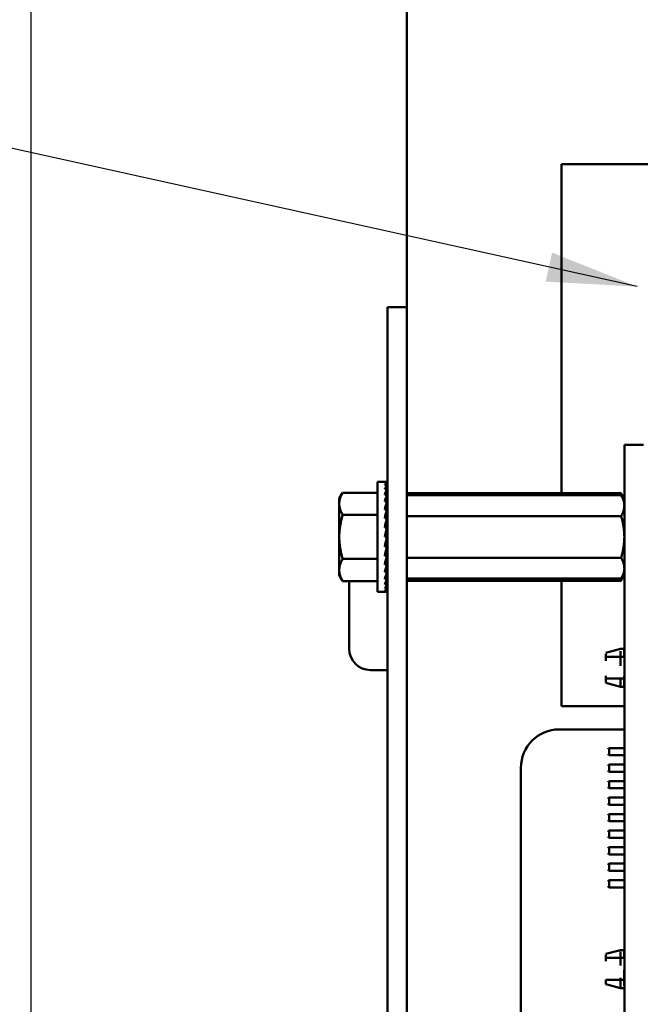
# Model space of a CAD drawing. Units: inches. Extents: x 1.5 to 64.5, y 0.7 to 50.2.
# Drawn here: x 22.9 to 24.9, y 18.9 to 22.1 of the extents above; entities that cross this region are included whole.
import ezdxf

# ---------------------------------------------------------------- set-up
doc = ezdxf.new("R2010")
doc.units = ezdxf.units.IN
doc.header["$LTSCALE"] = 3
doc.header["$MEASUREMENT"] = 0
for name, color, linetype, lineweight in [('Dimension (ANSI)', 7, 'Continuous', 25), ('Symbol (ANSI)', 7, 'Continuous', 25), ('Visible (ANSI)', 7, 'Continuous', 50)]:
    doc.layers.add(name, color=color, linetype=linetype, lineweight=lineweight)
doc.styles.add('Note Text (ANSI)', font='tahoma.ttf')
doc.dimstyles.new('Default (ANSI)', dxfattribs={"dimscale": 3, "dimtxt": 0.12, "dimasz": 0.098425, "dimexe": 0.125, "dimexo": 0.0625, "dimgap": 0.031496, "dimtad": 0, "dimtih": 1, "dimtoh": 1, "dimrnd": 1e-08, "dimzin": 0, "dimdsep": 46, "dimtxsty": 'Note Text (ANSI)', "dimcen": 0.09, "dimdle": 0.393701, "dimclrd": 256, "dimclre": 256, "dimclrt": 256, "dimadec": 0, "dimazin": 1, "dimtfac": 1, "dimtofl": 0, "dimtmove": 0, "dimatfit": 3, "dimfxl": 1, "dimtolj": 1, "dimtzin": 4, "dimlwd": -1, "dimlwe": -1, "dimarcsym": 0})
doc.dimstyles.new('Default (ANSI)$7', dxfattribs={"dimscale": 3, "dimtxt": 0.12, "dimasz": 0.098425, "dimexe": 0.125, "dimexo": 0.0625, "dimgap": 0.031496, "dimtad": 0, "dimtih": 1, "dimtoh": 1, "dimrnd": 1e-08, "dimzin": 0, "dimdsep": 46, "dimtxsty": 'Note Text (ANSI)', "dimcen": 0.09, "dimdle": 0.393701, "dimclrd": 256, "dimclre": 256, "dimclrt": 256, "dimadec": 0, "dimazin": 1, "dimtfac": 1, "dimtofl": 0, "dimtmove": 0, "dimatfit": 3, "dimfxl": 1, "dimtolj": 1, "dimtzin": 4, "dimlwd": -1, "dimlwe": -1, "dimarcsym": 0})

# ---------------------------------------------------------------- blocks, each defined once
blk = doc.blocks.new('*D35')
at = {"layer": 'Defpoints', "color": 0, "transparency": 16777216}
for p in [(22.1211, 41.0196), (24.3667, 41.0196), (24.3667, 10.2656)]:
    blk.add_point(p, dxfattribs=at)
at = {"layer": 'Dimension (ANSI)', "transparency": 16777216}
for p, q in [((24.1792, 41.0196), (21.7461, 41.0196)), ((22.1211, 40.7243), (22.1211, 26.9644)), ((22.1211, 10.5609), (22.1211, 26.4004)), ((24.1792, 10.2656), (21.7461, 10.2656))]:
    blk.add_line(p, q, dxfattribs=at)
for points in [[(22.0719, 40.7243), (22.1703, 40.7243), (22.1211, 41.0196)], [(22.0719, 10.5609), (22.1703, 10.5609), (22.1211, 10.2656)]]:
    blk.add_solid(points, dxfattribs=at)
at = {"layer": 'Dimension (ANSI)', "transparency": 16777216, "insert": (21.5302, 26.8699), "char_height": 0.36, "attachment_point": 1, "style": 'Note Text (ANSI)'}
blk.add_mtext('\\A1;30.75', dxfattribs=at)
blk = doc.blocks.new('*D36')
at = {"layer": 'Defpoints', "color": 0, "transparency": 16777216}
for p in [(22.9559, 40.5156), (26.6044, 40.5156), (26.6024, 10.7656)]:
    blk.add_point(p, dxfattribs=at)
at = {"layer": 'Dimension (ANSI)', "transparency": 16777216}
for p, q in [((26.4169, 40.5156), (22.5809, 40.5156)), ((22.9559, 40.2203), (22.9559, 28.8677)), ((22.9559, 11.0609), (22.9559, 28.3037)), ((26.4149, 10.7656), (22.5809, 10.7656))]:
    blk.add_line(p, q, dxfattribs=at)
for points in [[(22.9066, 40.2203), (23.0051, 40.2203), (22.9559, 40.5156)], [(22.9066, 11.0609), (23.0051, 11.0609), (22.9559, 10.7656)]]:
    blk.add_solid(points, dxfattribs=at)
at = {"layer": 'Dimension (ANSI)', "transparency": 16777216, "insert": (22.3664, 28.7732), "char_height": 0.36, "attachment_point": 1, "style": 'Note Text (ANSI)'}
blk.add_mtext('\\A1;29.75', dxfattribs=at)

msp = doc.modelspace()

# ---------------------------------------------------------------- linework, layer by layer
at = {"layer": 'Visible (ANSI)'}
for p, q in [((24.1824, 21.1426), (24.1824, 39.4266)), ((27.6376, 21.6098), (24.6876, 21.6098)), ((24.6876, 21.6098), (24.6876, 20.5357)), ((24.1189, 20.8926), (24.1189, 21.1426)), ((24.1824, 21.1426), (24.1189, 21.1426)), ((24.1824, 21.1426), (24.1824, 20.8926)), ((24.1189, 20.8926), (24.1189, 12.8926)), ((24.1824, 20.8926), (24.1824, 12.8926)), ((24.8924, 20.6936), (24.8924, 20.4476)), ((24.9544, 20.6936), (24.8924, 20.6936)), ((24.0869, 20.5723), (24.1103, 20.5723)), ((24.0869, 20.2129), (24.0869, 20.5723)), ((24.1175, 20.5723), (24.1103, 20.5723)), ((24.1175, 20.5696), (24.1103, 20.5696)), ((24.1175, 20.5615), (24.1103, 20.5615)), ((24.117, 20.5482), (24.1175, 20.5615)), ((24.1172, 20.5615), (24.1175, 20.5696)), ((24.1174, 20.5696), (24.1175, 20.5723)), ((23.9619, 20.5176), (23.973, 20.537)), ((24.0869, 20.537), (23.973, 20.537)), ((24.1175, 20.5482), (24.1103, 20.5482)), ((24.1175, 20.5303), (24.1103, 20.5303)), ((24.1164, 20.5081), (24.1175, 20.5303)), ((24.1167, 20.5303), (24.1175, 20.5482)), ((24.1824, 20.5357), (24.8812, 20.5357)), ((24.1824, 20.529), (24.8819, 20.529)), ((24.8924, 20.5107), (24.8819, 20.529)), ((24.8924, 20.5216), (24.8861, 20.5216)), ((24.8901, 20.5216), (24.8864, 20.5281)), ((23.9619, 20.5176), (23.9619, 20.5009)), ((23.9619, 20.5009), (23.9619, 20.3926)), ((24.1175, 20.5081), (24.1103, 20.5081)), ((24.1159, 20.4825), (24.1175, 20.5081)), ((24.0869, 20.4648), (23.973, 20.4648)), ((24.1175, 20.4825), (24.1103, 20.4825)), ((24.1152, 20.4541), (24.1175, 20.4825)), ((24.1179, 20.4585), (24.1156, 20.4585)), ((24.1179, 20.4616), (24.1158, 20.4616)), ((24.1179, 20.4627), (24.1159, 20.4627)), ((24.1179, 20.315), (24.1179, 20.4703)), ((24.1179, 20.4703), (24.1189, 20.4703)), ((24.1824, 20.4608), (24.8819, 20.4608)), ((24.1175, 20.4541), (24.1103, 20.4541)), ((24.1103, 20.3926), (24.1175, 20.4238)), ((24.1175, 20.4238), (24.1103, 20.4238)), ((24.114, 20.4238), (24.1175, 20.4541)), ((24.1179, 20.4277), (24.1144, 20.4277)), ((24.1179, 20.4377), (24.1156, 20.4377)), ((24.1179, 20.4463), (24.1166, 20.4463)), ((24.1179, 20.4533), (24.1174, 20.4533)), ((24.8924, 13.3376), (24.8924, 20.4476)), ((23.9619, 20.3926), (23.9619, 20.2844)), ((24.1175, 20.3926), (24.1103, 20.3926)), ((24.1179, 20.4048), (24.1131, 20.4048)), ((24.1179, 20.4166), (24.1158, 20.4166)), ((24.1179, 20.3926), (24.1175, 20.3926)), ((24.1175, 20.3614), (24.1103, 20.3614)), ((24.1139, 20.377), (24.1175, 20.3614)), ((24.1179, 20.3805), (24.1147, 20.3805)), ((24.1148, 20.3806), (24.1179, 20.3806)), ((24.1158, 20.369), (24.1179, 20.369)), ((24.1179, 20.3687), (24.1158, 20.3687)), ((24.1168, 20.3581), (24.1179, 20.3581)), ((24.1175, 20.3312), (24.1103, 20.3312)), ((24.1152, 20.3513), (24.1175, 20.3312)), ((24.1155, 20.3483), (24.1179, 20.3483)), ((24.1179, 20.3476), (24.1156, 20.3476)), ((24.1165, 20.3398), (24.1179, 20.3398)), ((24.1179, 20.3268), (24.1165, 20.3268)), ((24.1179, 20.3576), (24.1166, 20.3576)), ((24.1179, 20.339), (24.1166, 20.339)), ((24.1167, 20.3278), (24.1179, 20.3278)), ((24.1173, 20.3329), (24.1179, 20.3329)), ((24.1179, 20.3319), (24.1174, 20.3319)), ((24.0869, 20.3205), (23.973, 20.3205)), ((24.1175, 20.3028), (24.1103, 20.3028)), ((24.1158, 20.3242), (24.1175, 20.3028)), ((24.1179, 20.3236), (24.1158, 20.3236)), ((24.1159, 20.3247), (24.1179, 20.3247)), ((24.1159, 20.3226), (24.1179, 20.3226)), ((24.1162, 20.2979), (24.1175, 20.2771)), ((24.1179, 20.315), (24.1189, 20.315)), ((24.1824, 20.3244), (24.8819, 20.3244)), ((23.9619, 20.2844), (23.9619, 20.2676)), ((23.9619, 20.2676), (23.973, 20.2483)), ((24.1175, 20.2771), (24.1103, 20.2771)), ((24.1165, 20.2738), (24.1175, 20.255)), ((24.8924, 20.2745), (24.8819, 20.2562)), ((24.8924, 20.2676), (24.8864, 20.2571)), ((24.0869, 20.2483), (23.973, 20.2483)), ((23.9939, 20.0276), (23.9939, 20.2483)), ((24.1175, 20.255), (24.1103, 20.255)), ((24.1175, 20.237), (24.1103, 20.237)), ((24.1168, 20.2529), (24.1175, 20.237)), ((24.117, 20.2359), (24.1175, 20.2238)), ((24.1824, 20.2562), (24.8819, 20.2562)), ((24.1824, 20.2494), (24.8812, 20.2494)), ((24.6876, 20.2494), (24.6876, 19.8398)), ((24.0869, 20.2129), (24.1103, 20.2129)), ((24.1175, 20.2238), (24.1103, 20.2238)), ((24.1175, 20.2157), (24.1103, 20.2157)), ((24.1175, 20.2129), (24.1103, 20.2129)), ((24.1172, 20.2233), (24.1175, 20.2157)), ((24.1175, 20.2129), (24.1174, 20.2156)), ((24.8325, 20.0141), (24.8798, 20.0269)), ((24.8325, 19.9873), (24.8325, 20.0111)), ((24.8916, 20.0269), (24.8798, 20.0269)), ((24.8798, 19.9719), (24.8798, 20.019)), ((24.8916, 20.0011), (24.8916, 20.0269)), ((24.8924, 20.022), (24.8916, 20.022)), ((24.8916, 20.0011), (24.8798, 20.0011)), ((24.8798, 20.0011), (24.8916, 20.0011)), ((24.8924, 20.0011), (24.8916, 20.0011)), ((24.8916, 20.0011), (24.8924, 20.0011)), ((24.1189, 19.9576), (24.0639, 19.9576)), ((24.8325, 19.9387), (24.8325, 19.9169)), ((24.8325, 19.9157), (24.8798, 19.9029)), ((24.8798, 19.9302), (24.8916, 19.9302)), ((24.8798, 19.9302), (24.8798, 19.9029)), ((24.8916, 19.9375), (24.8916, 19.9035)), ((24.8916, 19.9302), (24.8924, 19.9302)), ((24.8924, 19.9078), (24.8916, 19.9078)), ((24.8916, 19.9029), (24.8798, 19.9029)), ((24.6876, 19.8398), (24.8924, 19.8398)), ((24.8924, 19.7637), (24.6798, 19.7637)), ((24.8384, 19.699), (24.8424, 19.7029)), ((24.8384, 19.6832), (24.8424, 19.6793)), ((24.8924, 19.7029), (24.8424, 19.7029)), ((24.8424, 19.6793), (24.8424, 19.7017)), ((24.8424, 19.6793), (24.8924, 19.6793)), ((24.5548, 19.6387), (24.5548, 17.0137)), ((24.8384, 19.645), (24.8424, 19.649)), ((24.8384, 19.6293), (24.8424, 19.6254)), ((24.8924, 19.649), (24.8424, 19.649)), ((24.8424, 19.6254), (24.8424, 19.6487)), ((24.8424, 19.6254), (24.8924, 19.6254)), ((24.8384, 19.5911), (24.8424, 19.595)), ((24.8924, 19.595), (24.8424, 19.595)), ((24.8424, 19.5714), (24.8424, 19.5939)), ((24.8384, 19.5754), (24.8424, 19.5714)), ((24.8424, 19.5714), (24.8924, 19.5714)), ((24.8384, 19.5372), (24.8424, 19.5411)), ((24.8924, 19.5411), (24.8424, 19.5411)), ((24.8424, 19.5175), (24.8424, 19.5399)), ((24.8384, 19.5214), (24.8424, 19.5175)), ((24.8424, 19.5175), (24.8924, 19.5175)), ((24.8384, 19.4832), (24.8424, 19.4872)), ((24.8384, 19.4675), (24.8424, 19.4636)), ((24.8924, 19.4872), (24.8424, 19.4872)), ((24.8424, 19.4636), (24.8424, 19.4872)), ((24.8424, 19.4636), (24.8924, 19.4636)), ((24.8384, 19.4293), (24.8424, 19.4332)), ((24.8924, 19.4332), (24.8424, 19.4332)), ((24.8424, 19.4096), (24.8424, 19.4321)), ((24.8384, 19.4136), (24.8424, 19.4096)), ((24.8424, 19.4096), (24.8924, 19.4096)), ((24.8384, 19.3754), (24.8424, 19.3793)), ((24.8924, 19.3793), (24.8424, 19.3793)), ((24.8424, 19.3557), (24.8424, 19.3793)), ((24.8384, 19.3596), (24.8424, 19.3557)), ((24.8424, 19.3557), (24.8924, 19.3557)), ((24.8384, 19.3214), (24.8424, 19.3254)), ((24.8384, 19.3057), (24.8424, 19.3017)), ((24.8924, 19.3254), (24.8424, 19.3254)), ((24.8424, 19.3017), (24.8424, 19.3254)), ((24.8424, 19.3017), (24.8924, 19.3017)), ((24.8384, 19.2675), (24.8424, 19.2714)), ((24.8924, 19.2714), (24.8424, 19.2714)), ((24.8424, 19.2478), (24.8424, 19.2702)), ((24.8384, 19.2517), (24.8424, 19.2478)), ((24.8424, 19.2478), (24.8924, 19.2478)), ((24.8325, 19.0303), (24.8798, 19.0431)), ((24.8916, 19.0431), (24.8798, 19.0431)), ((24.8916, 19.0172), (24.8916, 19.0431)), ((24.8325, 19.0072), (24.8325, 19.0286)), ((24.8798, 18.9929), (24.8798, 19.0374)), ((24.8916, 19.0172), (24.8798, 19.0172)), ((24.8798, 19.0172), (24.8916, 19.0172)), ((24.8924, 19.0382), (24.8916, 19.0382)), ((24.8924, 19.0172), (24.8916, 19.0172)), ((24.8916, 19.0172), (24.8924, 19.0172)), ((24.8916, 18.9769), (24.8916, 18.9275)), ((24.8325, 18.9464), (24.8325, 18.9319)), ((24.8798, 18.9527), (24.8798, 18.9195)), ((24.8798, 18.9464), (24.8916, 18.9464)), ((24.8916, 18.9464), (24.8924, 18.9464)), ((24.8325, 18.9319), (24.8798, 18.9191)), ((24.8916, 18.9191), (24.8798, 18.9191)), ((24.8924, 18.924), (24.8916, 18.924))]:
    msp.add_line(p, q, dxfattribs=at)
for centre, radius, start, end in [((24.0639, 20.0276), 0.07, 180, 270), ((24.6798, 19.6387), 0.125, 90, 180)]:
    msp.add_arc(centre, radius, start, end, dxfattribs=at)
for major_axis, ratio, start_param, end_param in [((-0.0076, -0.1797), 0.226976, 3.151187, 3.32572), ((-0.0149, -0.1797), 0.215535, 3.333978, 3.50851), ((-0.0216, -0.1796), 0.197202, 3.514352, 3.688885), ((-0.0076, 0.1797), 0.226976, 5.924525, 5.932137), ((0, 0.1797), 0.230868, 6.108652, 6.111252), ((-0.0275, -0.1796), 0.172927, 3.691657, 3.86619), ((-0.0325, -0.1796), 0.143803, 3.865705, 4.040238), ((-0.0216, 0.1796), 0.197202, 5.56136, 5.579359), ((-0.0149, 0.1797), 0.215535, 5.741735, 5.754371), ((-0.0364, -0.1796), 0.110942, 4.036723, 4.211256), ((-0.0325, 0.1796), 0.143803, 5.210007, 5.241646), ((-0.0275, 0.1796), 0.172927, 5.384055, 5.408169), ((-0.0392, -0.1797), 0.075392, 4.205243, 4.379776), ((-0.0409, -0.1797), 0.038116, 4.372002, 4.546535), ((-0.0409, -0.1797), 0.038116, 1.404943, 1.579476), ((-0.0392, -0.1797), 0.075392, 1.238183, 1.412716), ((0.0364, 0.1796), 0.110942, 4.211256, 4.385789), ((0.0325, 0.1796), 0.143803, 4.040238, 4.214771), ((0.0275, 0.1796), 0.172927, 3.86619, 4.040723), ((0.0216, 0.1796), 0.197202, 3.688885, 3.863418), ((0.0149, 0.1797), 0.215535, 3.50851, 3.683043), ((0.0076, 0.1797), 0.226976, 3.32572, 3.500253), ((0, 0.1797), 0.230868, 3.141593, 3.316126)]:
    msp.add_ellipse((24.1103, 20.3926), major_axis=major_axis, ratio=ratio, start_param=start_param, end_param=end_param, dxfattribs=at)
for points, weights in [([(23.973, 20.537), (23.9619, 20.5176), (23.9619, 20.5009)], [1.98523114688, 2.13878931049, 2.13878931049]), ([(24.8812, 20.5357), (24.8842, 20.5318), (24.8864, 20.5281)], [6.00446903334, 6.12140105396, 6.20889357184]), ([(24.8871, 20.5216), (24.8847, 20.5284), (24.8812, 20.5357)], [6.23866228103, 6.1418981798, 6.00446903334]), ([(23.9619, 20.5009), (23.9619, 20.4841), (23.973, 20.4648)], [2.13878931049, 2.13878931049, 1.98523114687]), ([(24.8819, 20.4608), (24.8924, 20.4791), (24.8924, 20.4949)], [6.2871870789, 6.7735026919, 6.7735026919]), ([(23.973, 20.4648), (23.9619, 20.4261), (23.9619, 20.3926)], [1.98523114688, 2.13878931049, 2.13878931049]), ([(23.9619, 20.3926), (23.9619, 20.3591), (23.973, 20.3205)], [2.13878931049, 2.13878931049, 1.98523114687]), ([(24.8819, 20.3244), (24.8924, 20.361), (24.8924, 20.3926)], [6.2871870789, 6.7735026919, 6.7735026919]), ([(23.973, 20.3205), (23.9619, 20.3011), (23.9619, 20.2844)], [1.98523114688, 2.13878931049, 2.13878931049]), ([(23.9619, 20.2844), (23.9619, 20.2676), (23.973, 20.2483)], [2.13878931049, 2.13878931049, 1.98523114687]), ([(24.8812, 20.2494), (24.8912, 20.2627), (24.8923, 20.2743)], [6.00446903334, 6.41555818612, 6.46278626583]), ([(24.8819, 20.2562), (24.8924, 20.2745), (24.8924, 20.2903)], [6.28719811455, 6.7735026919, 6.7735026919]), ([(24.8798, 20.0011), (24.8514, 20.0011), (24.8325, 20.0011)], [1.11945323621, 1.12702321033, 1.10816967373]), ([(24.8325, 20.0011), (24.8514, 20.0011), (24.8798, 20.0011)], [1.10816967373, 1.12702321033, 1.11945323621]), ([(24.8325, 19.9302), (24.8516, 19.9302), (24.8798, 19.9302)], [1.09552209286, 1.11484924881, 1.1095582707]), ([(24.8798, 19.0172), (24.8514, 19.0172), (24.8325, 19.0172)], [1.11945323621, 1.12702321033, 1.10816967373]), ([(24.8325, 19.0172), (24.8514, 19.0172), (24.8798, 19.0172)], [1.10816967373, 1.12702321033, 1.11945323621]), ([(24.8325, 18.9464), (24.8516, 18.9464), (24.8798, 18.9464)], [1.09552209286, 1.11484924881, 1.1095582707])]:
    msp.add_rational_spline(points, weights, degree=2, dxfattribs=at)
for points in [[(24.8924, 20.4949), (24.8924, 20.5015), (24.8882, 20.518), (24.8819, 20.529)], [(24.8924, 20.3926), (24.8924, 20.4058), (24.8882, 20.4388), (24.8819, 20.4608)], [(24.8924, 20.2903), (24.8924, 20.2969), (24.8882, 20.3134), (24.8819, 20.3244)]]:
    msp.add_rational_spline(points, [6.7735026919, 6.7735026919, 6.57107970008, 6.2871870789], degree=2, knots=[-4.251877, -4.251877, -4.251877, -3.738234, -3.017863, -3.017863, -3.017863], dxfattribs=at)

# ---------------------------------------------------------------- dimensions: what is measured, and where the dimension line sits
at = {"layer": 'Dimension (ANSI)'}
for base, p1, p2, angle, picture, middle in [((22.1211, 41.0196), (24.3667, 10.2656), (24.3667, 41.0196), 270, '*D35', (22.1211, 26.6824)), ((22.9559, 40.5156), (26.6024, 10.7656), (26.6044, 40.5156), 90, '*D36', (22.9559, 28.5857))]:
    dim = msp.add_linear_dim(base=base, p1=p1, p2=p2, angle=angle, dimstyle='Default (ANSI)', override={"dimgap": 0.031496, "dimdec": 2, "dimtol": 0, "dimlim": 0, "dimtp": 0, "dimtm": 0, "dimtdec": 2, "dimatfit": 1}, dxfattribs=at)
    dim.commit()
    dim.dimension.update_dxf_attribs({"geometry": picture, "text_midpoint": middle, "dimtype": 160})

# ---------------------------------------------------------------- leaders
at = {"layer": 'Symbol (ANSI)', "annotation_type": 0, "has_hookline": 1, "hookline_direction": 1, "text_width": 1.8135}
msp.add_leader([(24.9345, 21.2101), (21.2697, 22.0213)], dimstyle='Default (ANSI)$7', override={"dimtad": 0}, dxfattribs=at)

doc.saveas('drawing.dxf')
